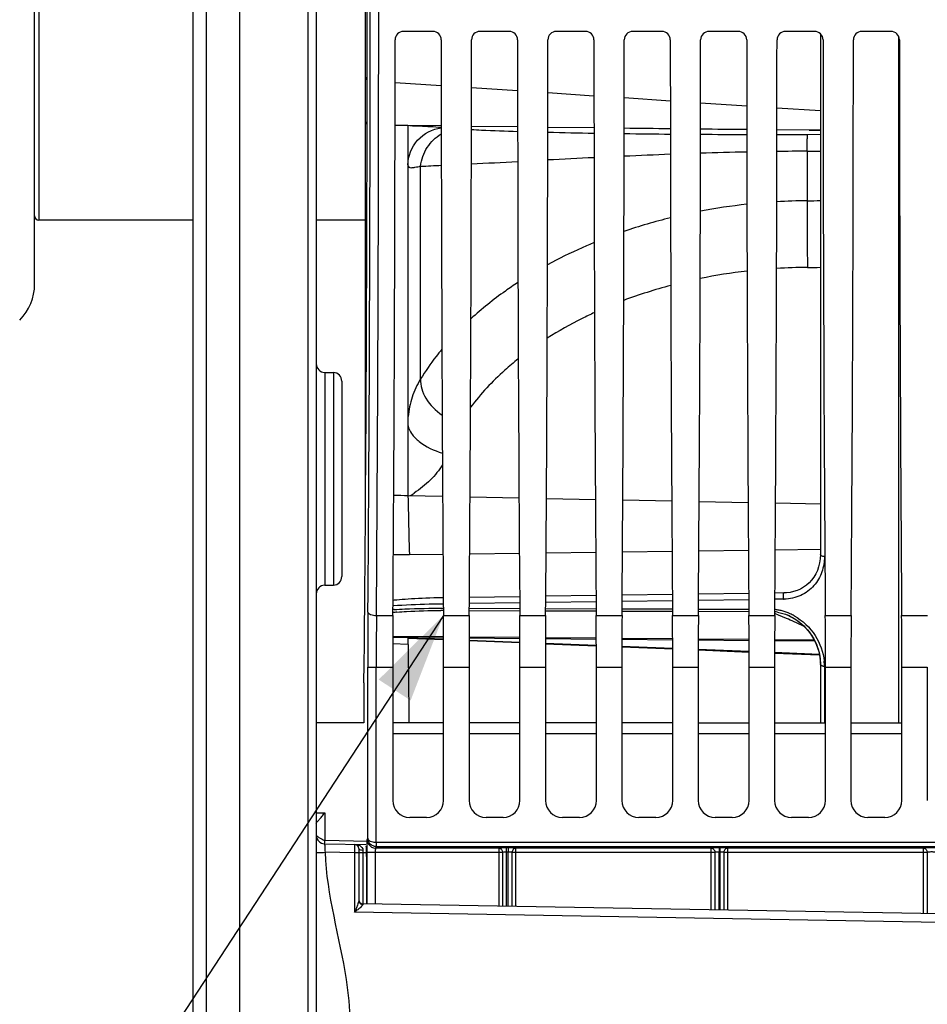
# Model space of a CAD drawing. Units: millimetres. Extents: x 0 to 594, y 0 to 420.
# Drawn here: x 118 to 154, y 241 to 280 of the extents above; entities that cross this region are included whole.
import ezdxf

# ---------------------------------------------------------------- set-up
doc = ezdxf.new("R2010")
doc.units = ezdxf.units.MM
doc.header["$LTSCALE"] = 32.67
doc.layers.get('0').update_dxf_attribs({"linetype": 'CONTINUOUS'})
doc.layers.add('7_ALL_FEATURES', color=7, linetype='CONTINUOUS')
doc.styles.get("Standard").update_dxf_attribs({"font": 'txt', "width": 0.85})
doc.dimstyles.new('DIMSTYLE_3', dxfattribs={"dimtxt": 3.5, "dimasz": 3.5, "dimexe": 1.5, "dimexo": 1, "dimgap": 0.875, "dimtad": 1, "dimdec": 4, "dimlfac": 3, "dimtxsty": 'STANDARD', "dimblk": '_FILLED', "dimblk1": '_FILLED', "dimblk2": '_FILLED', "dimcen": 0.09, "dimclrt": 5, "dimadec": 0, "dimazin": 0, "dimtp": 0.0001, "dimtm": 0.0001, "dimtfac": 1, "dimtdec": 4, "dimtofl": 0, "dimtmove": 0, "dimatfit": 3, "dimldrblk": '_FILLED', "dimfxl": 1, "dimtolj": 1, "dimarcsym": 0})
doc.dimstyles.get("Standard").update_dxf_attribs({"dimtxt": 3.5, "dimasz": 3.5, "dimexe": 1.5, "dimexo": 1, "dimtad": 1, "dimdec": 4, "dimtxsty": 'STANDARD', "dimblk": '_FILLED', "dimblk1": '_FILLED', "dimblk2": '_FILLED', "dimcen": 0.09, "dimclrt": 5, "dimadec": 0, "dimazin": 0, "dimtol": 1, "dimtp": 0.0001, "dimtm": 0.0001, "dimtfac": 1, "dimtdec": 4, "dimtofl": 0, "dimtmove": 0, "dimatfit": 3, "dimldrblk": '_FILLED', "dimfxl": 1, "dimtolj": 1, "dimarcsym": 0})

# ---------------------------------------------------------------- blocks, each defined once
blk = doc.blocks.new('_FILLED')
at = {"color": 0, "linetype": 'BYBLOCK'}
blk.add_solid([(0, 0), (-1, 0.214), (-1, -0.214)], dxfattribs=at)
blk = doc.blocks.new('*D14')
at = {"color": 2, "linetype": 'CONTINUOUS'}
for p, q in [((126.733, 204.602), (126.733, 397.821)), ((262.4, 288.744), (262.4, 397.821)), ((126.733, 396.321), (194.567, 396.321)), ((262.4, 396.321), (194.567, 396.321))]:
    blk.add_line(p, q, dxfattribs=at)
at = {"color": 2, "linetype": 'CONTINUOUS', "xscale": 3.5, "yscale": 3.5, "zscale": 3.5, "rotation": 180}
blk.add_blockref('_FILLED', (126.733, 396.321), dxfattribs=at)
at = {"color": 2, "linetype": 'CONTINUOUS', "xscale": 3.5, "yscale": 3.5, "zscale": 3.5}
blk.add_blockref('_FILLED', (262.4, 396.321), dxfattribs=at)
at = {"color": 5, "linetype": 'CONTINUOUS', "insert": (194.567, 400.696), "char_height": 3.5, "width": 8.925, "attachment_point": 2, "line_spacing_factor": 0.9}
blk.add_mtext('407', dxfattribs=at)

msp = doc.modelspace()

# ---------------------------------------------------------------- linework, layer by layer
at = {"color": 7, "linetype": 'CONTINUOUS'}
for p, q in [((126.733374, 203.602311), (126.733374, 356.63562)), ((129.733374, 356.260612), (129.733374, 203.982242)), ((125.40004, 348.442867), (125.40004, 212.058843)), ((124.90004, 212.348185), (124.90004, 348.153027)), ((131.666707, 261.087089), (131.666707, 297.135044)), ((134.304619, 279.404676), (133.162128, 279.404676)), ((137.304619, 279.404676), (136.162128, 279.404676)), ((140.304619, 279.404676), (139.162128, 279.404676)), ((143.304619, 279.404676), (142.162128, 279.404676)), ((146.304619, 279.404676), (145.162128, 279.404676)), ((149.304619, 279.404676), (148.162128, 279.404676)), ((149.533671, 279.31263), (149.533671, 258.856874)), ((152.304619, 279.404676), (151.162128, 279.404676)), ((133.333373, 275.707724), (132.826159, 275.714574)), ((134.640601, 275.690588), (133.333374, 275.708159)), ((133.333374, 275.706413), (133.333374, 261.165258)), ((137.640656, 275.651115), (135.826124, 275.674831)), ((140.640708, 275.613263), (138.82607, 275.635932)), ((149.095558, 275.524241), (147.82593, 275.534825)), ((149.533671, 275.520858), (149.095558, 275.524241)), ((130.06089, 266.011441), (130.405858, 266.005419)), ((130.733374, 265.672057), (130.733374, 257.994015)), ((134.6937, 261.135356), (133.333374, 261.16286)), ((137.69406, 261.074818), (135.772919, 261.113563)), ((140.694418, 261.014392), (138.77256, 261.053088)), ((143.694785, 260.954009), (141.772201, 260.9927)), ((146.695163, 260.893644), (144.771826, 260.932336)), ((149.53367, 260.836578), (147.771448, 260.872)), ((130.06089, 257.654631), (130.405858, 257.660653)), ((137.720236, 257.205335), (135.746301, 257.177634)), ((140.719917, 257.247404), (138.74662, 257.219733)), ((143.719597, 257.28944), (141.74694, 257.261799)), ((146.719278, 257.331443), (144.747259, 257.303832)), ((148.093903, 257.350681), (147.747578, 257.345834)), ((148.255557, 256.475307), (148.255792, 256.475207)), ((132.73584, 255.6133), (134.730987, 255.595682)), ((133.333374, 255.608024), (133.333374, 255.329893)), ((134.731274, 255.521397), (133.333374, 255.576233)), ((135.735721, 255.58681), (137.731092, 255.569189)), ((133.333374, 255.329808), (132.734853, 255.350709)), ((134.731311, 255.510226), (133.333374, 255.567609)), ((137.731768, 255.387107), (135.735285, 255.469023)), ((137.731716, 255.403582), (135.735338, 255.481988)), ((140.732143, 255.264065), (138.73484, 255.345964)), ((140.732091, 255.285645), (138.734904, 255.364161)), ((138.735622, 255.560319), (140.73119, 255.542697)), ((143.732495, 255.14111), (141.734486, 255.222978)), ((143.732426, 255.167623), (141.734561, 255.246219)), ((141.735524, 255.533828), (143.731289, 255.516204)), ((144.735426, 255.507337), (146.731387, 255.489712)), ((147.735328, 255.480846), (149.310889, 255.466933)), ((146.732754, 255.018248), (144.734159, 255.100082)), ((146.732692, 255.049556), (144.734221, 255.128204)), ((149.500989, 254.904963), (147.733909, 254.97727)), ((149.493058, 254.94092), (147.733975, 255.010149)), ((132.733374, 254.435375), (132.733374, 249.204031)), ((134.733374, 249.204031), (134.733374, 254.435375)), ((135.733374, 254.435375), (135.733374, 249.204031)), ((137.733374, 249.204031), (137.733374, 254.435375)), ((138.733374, 254.435375), (138.733374, 249.204031)), ((140.733374, 249.204031), (140.733374, 254.435375)), ((141.733374, 254.435375), (141.733374, 249.204031)), ((143.733374, 249.204031), (143.733374, 254.435375)), ((144.733374, 254.435375), (144.733374, 249.204031)), ((146.733374, 249.204031), (146.733374, 254.435375)), ((147.733374, 254.435375), (147.733374, 249.204031)), ((149.533671, 254.555803), (149.533671, 252.242615)), ((149.733374, 249.204031), (149.733374, 254.435375)), ((150.733374, 254.435375), (150.733374, 249.204031)), ((152.733374, 249.204031), (152.733374, 254.435375)), ((153.733374, 254.435375), (153.733374, 249.204031)), ((131.602652, 252.250332), (129.733374, 252.251179)), ((134.733374, 252.248928), (132.733374, 252.24982)), ((137.733374, 252.247605), (135.733374, 252.248483)), ((140.733374, 252.246304), (138.733374, 252.247167)), ((143.733374, 252.245025), (141.733374, 252.245874)), ((146.733374, 252.243768), (144.733374, 252.244602)), ((149.733374, 252.242533), (147.733374, 252.243352)), ((152.733374, 252.241319), (150.733374, 252.242125)), ((134.066809, 248.537466), (133.399939, 248.537466)), ((137.066809, 248.537466), (136.399939, 248.537466)), ((140.066809, 248.537466), (139.399939, 248.537466)), ((143.066809, 248.537466), (142.399939, 248.537466)), ((146.066809, 248.537466), (145.399939, 248.537466)), ((149.066809, 248.537466), (148.399939, 248.537466)), ((152.066809, 248.537466), (151.399939, 248.537466)), ((130.06089, 247.500127), (131.677429, 247.47191)), ((132.087122, 247.560606), (159.046292, 247.561554)), ((131.40004, 247.312969), (131.40004, 245.270712)), ((131.676559, 247.42205), (131.704586, 247.337898)), ((132.089879, 247.391677), (159.043579, 247.391546)), ((131.7101, 247.005022), (131.7101, 245.138006)), ((154.236282, 244.74481), (131.563798, 245.14056))]:
    msp.add_line(p, q, dxfattribs=at)
at = {"color": 9, "linetype": 'CONTINUOUS'}
for p, q in [((129.405858, 356.575494), (129.405858, 203.64896)), ((152.613753, 252.241367), (152.613753, 279.194262)), ((132.828072, 277.393045), (134.638771, 277.273987)), ((135.827913, 277.195798), (137.638945, 277.076718)), ((138.827716, 276.998553), (140.639162, 276.879446)), ((141.8275, 276.80131), (143.639378, 276.682175)), ((144.827284, 276.604067), (146.639594, 276.484903)), ((147.827068, 276.406824), (149.533671, 276.294611)), ((149.029755, 275.360572), (149.533672, 275.362446)), ((149.095558, 275.524241), (149.533671, 275.521869)), ((149.012438, 274.698302), (149.533673, 274.700793)), ((149.012438, 274.698302), (149.012438, 272.752356)), ((133.82783, 265.754402), (133.827852, 274.108737)), ((130.06089, 266.011441), (130.06089, 257.654631)), ((130.405858, 266.005419), (130.405858, 257.660653)), ((133.333374, 261.165258), (133.334241, 261.122597)), ((149.530955, 259.053494), (147.75954, 259.02899)), ((134.708326, 258.86828), (133.38933, 258.853389)), ((137.708086, 258.902728), (135.758495, 258.880233)), ((140.707843, 258.938379), (138.758743, 258.915053)), ((143.707591, 258.975659), (141.759004, 258.951243)), ((146.70732, 259.014791), (144.759263, 258.989158)), ((135.743046, 256.749151), (137.723752, 256.742441)), ((137.722099, 256.960009), (135.744434, 256.931995)), ((138.742969, 256.738986), (140.723829, 256.732267)), ((140.721777, 257.00247), (138.744757, 256.974489)), ((143.721455, 257.044896), (141.74508, 257.016947)), ((146.721132, 257.087287), (144.745402, 257.05937)), ((148.087513, 257.106585), (147.745724, 257.101759)), ((132.095165, 256.468443), (132.740913, 256.468305)), ((134.725834, 256.468305), (135.740913, 256.468305)), ((135.742391, 256.662886), (137.724408, 256.656027)), ((137.725834, 256.468305), (138.740913, 256.468305)), ((138.742312, 256.652502), (140.724487, 256.645635)), ((140.725834, 256.468305), (141.740913, 256.468305)), ((141.742233, 256.642107), (143.724566, 256.635231)), ((141.742892, 256.728809), (143.723906, 256.72208)), ((143.725834, 256.468305), (144.740913, 256.468305)), ((144.742154, 256.631699), (146.724645, 256.624815)), ((144.742814, 256.718617), (146.723984, 256.71188)), ((146.725834, 256.468305), (147.740913, 256.468305)), ((147.770483, 256.535863), (147.742083, 256.54807)), ((147.890987, 256.483914), (147.770483, 256.535863)), ((148.200015, 256.349509), (147.890987, 256.483914)), ((149.725834, 256.468305), (150.740913, 256.468305)), ((152.725834, 256.468305), (153.740913, 256.468305)), ((132.736031, 255.65515), (134.730796, 255.637535)), ((135.73591, 255.62866), (137.730917, 255.611043)), ((138.73579, 255.602169), (140.731035, 255.58455)), ((141.735679, 255.575678), (143.731133, 255.558057)), ((144.735581, 255.549187), (146.731232, 255.531564)), ((147.735483, 255.522696), (149.289081, 255.508977)), ((131.753839, 247.716276), (131.753839, 254.435375)), ((131.753839, 254.435375), (132.733374, 254.435375)), ((132.087122, 247.560606), (132.087122, 254.435187)), ((134.733374, 254.435375), (135.733374, 254.435375)), ((137.733374, 254.435375), (138.733374, 254.435375)), ((140.733374, 254.435375), (141.733374, 254.435375)), ((143.733374, 254.435375), (144.733374, 254.435375)), ((146.733374, 254.435375), (147.733374, 254.435375)), ((149.691618, 254.469706), (149.691615, 252.24255)), ((149.733374, 254.435375), (150.733374, 254.435375)), ((152.733374, 254.435375), (153.733374, 254.435375)), ((132.733374, 251.837527), (134.733374, 251.836632)), ((135.733374, 251.836186), (137.733374, 251.835299)), ((138.733374, 251.834859), (140.733374, 251.833988)), ((141.733374, 251.833559), (143.733374, 251.832716)), ((144.733374, 251.832304), (146.733374, 251.831499)), ((147.733373, 251.831104), (149.733373, 251.830322)), ((150.733373, 251.829933), (152.733373, 251.829148)), ((129.733374, 248.721373), (130.06089, 248.711286)), ((130.06089, 248.711286), (130.06089, 247.637511)), ((130.06089, 247.637511), (131.751948, 247.607995)), ((131.735928, 247.662497), (131.753839, 247.716276)), ((131.236282, 247.146327), (130.076158, 247.166577)), ((131.23657, 247.181143), (131.236282, 247.146327)), ((131.236282, 247.146327), (131.236282, 244.812994)), ((131.40004, 247.146327), (131.236282, 247.146327)), ((131.56448, 247.255504), (131.565253, 247.157939)), ((131.565253, 247.157939), (131.565253, 245.14056)), ((131.565253, 247.157939), (131.701404, 247.155563)), ((131.727657, 245.1377), (131.727657, 247.163182)), ((137.045153, 247.163182), (131.727657, 247.163182)), ((132.060939, 245.131882), (132.060939, 247.163146)), ((132.06921, 247.32962), (132.089879, 247.391677)), ((136.90004, 247.329621), (132.06921, 247.32962)), ((136.90004, 247.329621), (136.900049, 245.047415)), ((137.045153, 247.163182), (137.045153, 245.044882)), ((137.273151, 247.338536), (137.187357, 247.338497)), ((137.274605, 247.172098), (137.188812, 247.172059)), ((137.188812, 247.172059), (137.188812, 245.042375)), ((137.274605, 245.040877), (137.274605, 247.172098)), ((137.421383, 245.038315), (137.421383, 247.163182)), ((145.393715, 247.163182), (137.421383, 247.163182)), ((137.566698, 245.035779), (137.566707, 247.329621)), ((145.233374, 247.329621), (137.566707, 247.329621)), ((145.233374, 247.329621), (145.233374, 244.901957)), ((145.393715, 244.899158), (145.393715, 247.163182)), ((145.576387, 247.342334), (145.551147, 247.342322)), ((145.552624, 244.896384), (145.552652, 247.175884)), ((145.57779, 247.175895), (145.552652, 247.175884)), ((145.57779, 247.175895), (145.577818, 244.895944)), ((145.739668, 247.163182), (145.739668, 244.893119)), ((153.733165, 247.163182), (145.739668, 247.163182)), ((145.90004, 244.89032), (145.90004, 247.329621)), ((153.566707, 247.329621), (145.90004, 247.329621)), ((153.566707, 247.329621), (153.566707, 244.756498)), ((153.733165, 247.163182), (153.733165, 244.753592)), ((154.236282, 244.411528), (131.236282, 244.812994))]:
    msp.add_line(p, q, dxfattribs=at)
at = {"color": 7, "linetype": 'CONTINUOUS'}
for points in [[(149.533671, 258.85688), (149.525901, 258.692251), (149.502779, 258.531956), (149.465332, 258.379502), (149.414508, 258.235543), (149.350872, 258.100084), (149.275263, 257.974014), (149.18859, 257.858196), (149.09127, 257.752764), (148.984379, 257.658571), (148.868985, 257.576382), (148.745726, 257.506364), (148.61604, 257.449064), (148.481369, 257.404936), (148.342594, 257.373833), (148.201048, 257.355763), (148.093899, 257.350724)], [(134.720558, 257.162972), (134.676521, 257.162252), (134.509126, 257.158712), (134.345806, 257.154436), (134.187083, 257.149475), (134.033179, 257.143879), (133.8844, 257.137705), (133.741025, 257.131004), (133.603164, 257.12382), (133.470944, 257.116203), (133.344437, 257.108199), (133.223585, 257.099846), (133.10844, 257.091186), (132.999032, 257.082257), (132.895204, 257.073087), (132.796873, 257.063707), (132.745395, 257.05841)], [(148.255548, 256.475305), (148.373402, 256.420193), (148.498852, 256.350615), (148.620302, 256.271529), (148.736925, 256.183382), (148.848228, 256.08644), (148.953531, 255.981158), (149.052128, 255.868083), (149.143476, 255.747568)], [(149.143476, 255.747568), (149.226942, 255.620064), (149.301878, 255.486099), (149.367693, 255.346118), (149.423648, 255.200728), (149.469006, 255.050449), (149.503042, 254.895636), (149.524897, 254.736915)], [(149.524897, 254.736915), (149.53356, 254.575302), (149.533663, 254.555859)]]:
    msp.add_lwpolyline(points, dxfattribs=at)
at = {"color": 9, "linetype": 'CONTINUOUS'}
for centre, radius, start, end in [((-3065.767054, 280.321343), 3197.616896, 359.575019235, 0.424980765), ((-3102.079526, 280.321343), 3234.262651, 359.577436016, 0.422564016), ((144.699653, 521.767362), 246.391597, 268.63392428, 269.05611158), ((146.771606, 651.93652), 376.577498, 269.24743215, 269.52365808), ((147.240446, 710.492213), 435.135129, 269.68202573, 269.92106491), ((147.257924, 722.822446), 447.465381, 270.07269614, 270.22687495), ((153.815851, 10.297761), 264.474232, 92.2045591, 92.59877663), ((150.27382, 105.67904), 169.026744, 91.23115749, 91.84753056), ((149.751991, 130.788541), 143.911661, 90.29444083, 90.76738742), ((122.608403, 533.763174), 259.896715, 272.47416328, 272.65402779), ((95.919018, 1084.626076), 811.406248, 272.818918499, 272.947538411), ((179.420153, -520.401639), 795.791496, 92.793038748, 92.924145074), ((149.165711, 249.502611), 23.248307, 96.2215451, 100.7741546), ((149.21024, 249.040673), 23.712507, 90.4779489, 93.3595448), ((148.635183, 321.439779), 48.688885, 270.4439472, 271.0573775), ((148.8471, 250.950897), 21.764725, 103.8219144, 108.8424855), ((149.112512, 248.526088), 21.604132, 96.536081, 101.4812255), ((149.191173, 247.746342), 22.38807, 90.4131069, 93.5276679), ((148.651346, 322.450825), 52.318364, 270.4144133, 270.9663142), ((148.606294, 250.686313), 19.384182, 104.7988541, 110.5268179), ((130.705797, 265.612438), 5.201211, 301.4101424, 303.4822377), ((148.06336, 258.851935), 1.745516, 270.792809, 271.4409541), ((420.165097, 254.449993), 288.411258, 179.57211415, 180.002904), ((385.558887, 254.449125), 253.471765, 179.54354049, 180.00315055), ((133.858221, 240.047962), 16.687734, 93.6606437, 93.8380575), ((133.86619, 245.696523), 10.942742, 95.0551812, 95.8980426), ((134.735229, 228.223265), 28.442933, 90.022274, 90.2141721), ((147.546796, 254.827324), 1.882144, 80.0833851, 84.0267348), ((147.538009, 254.776744), 1.933482, 75.3409867, 80.0849991), ((147.510821, 254.681887), 2.032132, 65.7603044, 75.2762095), ((122.152139, 196.848159), 64.953079, 66.07148311, 66.35766364), ((147.468346, 254.583648), 2.139149, 61.0800623, 65.8032174), ((125.275353, 203.876523), 57.262023, 65.6392206, 66.0755859), ((129.241156, 260.071561), 6.078999, 312.3124352, 312.7488434), ((149.697106, 254.758607), 0.288797, 256.1967209, 262.4388429), ((149.7, 254.777376), 0.307784, 262.3644837, 268.4394571), ((147.617213, 254.468833), 2.074405, 0.0241078, 5.7046742), ((131.295495, 245.276682), 0.104546, 356.8451186, 359.9310989), ((107.982821, 254.452201), 25.172163, 337.4846326, 337.7318144)]:
    msp.add_arc(centre, radius, start, end, dxfattribs=at)
at = {"color": 7, "linetype": 'CONTINUOUS'}
for centre, radius, start, end in [((133.162422, 279.071398), 0.333279, 90.0505206, 180.0481724), ((134.304325, 279.071398), 0.333279, 359.9518276, 89.9494794), ((136.162422, 279.071398), 0.333279, 90.0505206, 180.0481724), ((137.304325, 279.071398), 0.333279, 359.9518276, 89.9494794), ((139.162422, 279.071398), 0.333279, 90.0505206, 180.0481724), ((140.304325, 279.071398), 0.333279, 359.9518276, 89.9494794), ((142.162422, 279.071398), 0.333279, 90.0505206, 180.0481724), ((143.304325, 279.071398), 0.333279, 359.9518276, 89.9494794), ((145.162422, 279.071398), 0.333279, 90.0505206, 180.0481724), ((146.304325, 279.071398), 0.333279, 359.9518276, 89.9494794), ((148.162422, 279.071398), 0.333279, 90.0505206, 180.0481724), ((149.304325, 279.071398), 0.333279, 359.9518276, 89.9494794), ((151.162422, 279.071398), 0.333279, 90.0505206, 180.0481724), ((152.304325, 279.071398), 0.333279, 359.9518276, 89.9494794), ((130.066707, 266.344723), 0.333333, 180.0019899, 269.0000347), ((130.40004, 265.672137), 0.333333, 359.9980936, 88.9999609), ((130.40004, 257.993935), 0.333333, 271.0000391, 0.0019064), ((130.066707, 257.321349), 0.333333, 90.9999653, 179.9980101), ((147.551713, 254.890025), 1.732328, 80.0965405, 83.6897709), ((147.488081, 254.67999), 1.952489, 64.9246902, 66.8462483), ((147.644055, 254.550442), 1.895503, 0.8357291, 6.4519521), ((130.066707, 247.833409), 0.333333, 180.0001304, 268.9998696), ((131.233374, 247.312969), 0.166667, 359.9998971, 88.9999982), ((131.566707, 245.307191), 0.166663, 179.9966853, 268.9999421)]:
    msp.add_arc(centre, radius, start, end, dxfattribs=at)
for centre, major_axis, ratio, start_param, end_param in [((130.831529, 280.321343), (0, 51.583333), 0.017455065, 4.172778298, 5.231855702), ((131.805346, 280.321343), (0, 58.666667), 0.017455065, -1.989510326, -1.592108598), ((135.661401, 280.321343), (0, 58.666667), 0.017455065, -4.691076709, -4.293674981), ((134.805346, 280.321343), (0, 58.666667), 0.017455065, -1.989510326, -1.592108598), ((138.661401, 280.321343), (0, 58.666667), 0.017455065, -4.691076709, -4.293674981), ((137.805346, 280.321343), (0, 58.666667), 0.017455065, -1.989510326, -1.592108598), ((141.661401, 280.321343), (0, 58.666667), 0.017455065, -4.691076709, -4.293674981), ((140.805346, 280.321343), (0, 58.666667), 0.017455065, -1.989510326, -1.592108598), ((144.661401, 280.321343), (0, 58.666667), 0.017455065, -4.691076709, -4.293674981), ((143.805346, 280.321343), (0, 58.666667), 0.017455065, -1.989510326, -1.592108598), ((147.661401, 280.321343), (0, 58.666667), 0.017455065, -4.691076709, -4.293674981), ((146.805346, 280.321343), (0, 58.666667), 0.017455065, -1.989510326, -1.592108598), ((150.661401, 280.321343), (0, 58.666667), 0.017455065, -4.691076709, -4.293674981), ((149.805346, 280.321343), (0, 58.666667), 0.017455065, -1.989510326, -1.592108598), ((153.661401, 280.321343), (0, 58.666667), 0.017455065, -4.691076709, -4.293674981), ((132.820649, 254.435375), (0, 5), 0.017455065, 1.152082328, 1.570796327), ((134.646098, 254.435375), (0, 5), 0.017455065, -1.570796327, -1.152082328), ((135.820649, 254.435375), (0, 5), 0.017455065, 1.152082328, 1.570796327), ((137.646098, 254.435375), (0, 5), 0.017455065, -1.570796327, -1.152082328), ((138.820649, 254.435375), (0, 5), 0.017455065, 1.152082328, 1.570796327), ((140.646098, 254.435375), (0, 5), 0.017455065, -1.570796327, -1.152082328), ((141.820649, 254.435375), (0, 5), 0.017455065, 1.152082328, 1.570796327), ((143.646098, 254.435375), (0, 5), 0.017455065, -1.570796327, -1.152082328), ((144.820649, 254.435375), (0, 5), 0.017455065, 1.152082328, 1.570796327), ((146.646098, 254.435375), (0, 5), 0.017455065, -1.570796327, -1.152082328), ((147.820649, 254.435375), (0, 5), 0.017455065, 1.152082328, 1.570796327), ((149.646098, 254.435375), (0, 5), 0.017455065, -1.570796327, -1.152082328), ((150.820649, 254.435375), (0, 5), 0.017455065, 1.152082328, 1.570796327), ((152.646098, 254.435375), (0, 5), 0.017455065, -1.570796327, -1.152082328), ((131.62894, 252.961385), (0, 1.666667), 0.017455065, 1.031185645, 2.011910158), ((133.400142, 249.204234), (0.471548, 0.471548), 0.99969546, 2.356346783, 3.926838524), ((134.066605, 249.204234), (0.471548, -0.471548), 0.99969546, -0.78524587, 0.78524587), ((136.400142, 249.204234), (0.471548, 0.471548), 0.99969546, 2.356346783, 3.926838524), ((137.066605, 249.204234), (0.471548, -0.471548), 0.99969546, -0.78524587, 0.78524587), ((139.400142, 249.204234), (0.471548, 0.471548), 0.99969546, -3.926838524, -2.356346783), ((140.066605, 249.204234), (0.471548, -0.471548), 0.99969546, -0.78524587, 0.78524587), ((142.400142, 249.204234), (0.471548, 0.471548), 0.99969546, 2.356346783, 3.926838524), ((143.066605, 249.204234), (0.471548, -0.471548), 0.99969546, -0.78524587, 0.78524587), ((145.400142, 249.204234), (0.471548, 0.471548), 0.99969546, 2.356346783, 3.926838524), ((146.066605, 249.204234), (0.471548, -0.471548), 0.99969546, -0.78524587, 0.78524587), ((148.400142, 249.204234), (0.471548, 0.471548), 0.99969546, -3.926838524, -2.356346783), ((149.066605, 249.204234), (0.471548, -0.471548), 0.99969546, -0.78524587, 0.78524587), ((151.400142, 249.204234), (0.471548, 0.471548), 0.99969546, 2.356346783, 3.926838524), ((152.066605, 249.204234), (0.471548, -0.471548), 0.99969546, -0.78524587, 0.78524587), ((131.704282, 247.005022), (0, 0.333333), 0.017455065, -1.570796327, -0.052359878)]:
    msp.add_ellipse(centre, major_axis=major_axis, ratio=ratio, start_param=start_param, end_param=end_param, dxfattribs=at)
at = {"color": 9, "linetype": 'CONTINUOUS'}
for points in [[(131.666707, 277.606404), (131.666707, 277.562231), (131.693999, 277.515413), (131.730183, 277.490075)], [(133.38933, 258.853389), (133.178978, 258.850891), (132.968624, 258.848612), (132.75827, 258.846403)], [(131.735928, 247.662497), (131.735967, 247.619218), (131.744805, 247.575158), (131.761385, 247.535181)], [(131.761385, 247.535181), (131.788723, 247.469262), (131.840864, 247.410016), (131.902659, 247.374322)], [(131.464222, 247.26765), (131.496732, 247.258911), (131.530817, 247.255658), (131.56448, 247.255503)], [(131.902659, 247.374322), (131.952434, 247.345572), (132.011728, 247.329673), (132.06921, 247.329621)], [(131.361004, 244.914307), (131.319705, 244.880201), (131.278008, 244.846577), (131.236282, 244.812994)], [(131.334488, 245.055868), (131.316132, 245.008148), (131.296996, 244.960729), (131.277651, 244.913402)], [(131.513689, 245.049158), (131.465987, 245.000832), (131.413362, 244.957545), (131.361004, 244.914307)]]:
    msp.add_open_spline(points, degree=3, dxfattribs=at)
at = {"color": 7, "linetype": 'CONTINUOUS'}
for points in [[(131.728118, 275.766663), (131.690657, 275.797896), (131.666707, 275.850698), (131.666707, 275.899472)], [(143.640757, 275.577769), (143.035842, 275.584616), (142.43093, 275.591675), (141.826019, 275.598901)], [(146.640801, 275.545927), (146.035855, 275.551849), (145.430912, 275.558118), (144.825971, 275.564651)], [(133.333374, 261.167656), (133.146685, 261.171104), (132.95999, 261.174161), (132.773297, 261.177357)], [(147.849654, 256.59654), (147.988762, 256.572276), (148.12572, 256.530813), (148.255565, 256.475312)]]:
    msp.add_open_spline(points, degree=3, dxfattribs=at)
at = {"color": 9, "linetype": 'CONTINUOUS'}
for points, knots in [([(133.412515, 275.70375), (133.539429, 275.699378), (133.949222, 275.683887), (134.358898, 275.662692), (134.641141, 275.640541)], [0, 0, 0, 0, 0.309654304, 1, 1, 1, 1]), ([(133.333374, 274.160414), (133.333374, 274.506427), (133.617432, 275.218831), (134.293436, 275.574302), (134.64066, 275.617215)], [0, 0, 0, 0, 0.497231599, 1, 1, 1, 1]), ([(133.827849, 274.108737), (133.859036, 274.367946), (134.035449, 274.872842), (134.420962, 275.247406), (134.64089, 275.374605)], [0, 0, 0, 0, 0.506808126, 1, 1, 1, 1]), ([(135.825502, 275.549702), (135.957135, 275.542876), (136.562022, 275.513928), (137.167251, 275.492589), (137.640791, 275.477996)], [0, 0, 0, 0, 0.217661006, 1, 1, 1, 1]), ([(149.012438, 274.698302), (149.013136, 274.788653), (149.014878, 274.947958), (149.017744, 275.132878), (149.02157, 275.245836), (149.023078, 275.302576), (149.027093, 275.337785), (149.027115, 275.356071), (149.029755, 275.360572)], [0, 0, 0, 0, 0.408975435, 0.721407198, 0.836289958, 0.921658846, 0.97638248, 1, 1, 1, 1]), ([(133.333374, 274.160394), (133.333372, 274.129652), (133.348788, 274.055065), (133.480015, 274.046712), (133.628103, 274.073814), (133.754692, 274.096718), (133.827852, 274.108738)], [0, 0, 0, 0, 0.163304377, 0.328982731, 0.606152737, 1, 1, 1, 1]), ([(149.012438, 272.752355), (149.006535, 272.324617), (149.010153, 271.451676), (149.018624, 270.578796), (149.029755, 270.133829)], [0, 0, 0, 0, 0.490075144, 1, 1, 1, 1]), ([(140.650013, 271.109882), (140.490756, 271.044284), (139.867318, 270.777942), (139.257817, 270.478751), (138.813847, 270.236643)], [0, 0, 0, 0, 0.25406338, 1, 1, 1, 1]), ([(137.654487, 269.543586), (137.487255, 269.434102), (136.843709, 268.995336), (136.233521, 268.506948), (135.80653, 268.115918)], [0, 0, 0, 0, 0.25663185, 1, 1, 1, 1]), ([(140.65864, 268.360661), (140.495197, 268.2856), (139.86057, 267.981751), (139.245559, 267.636437), (138.803743, 267.355178)], [0, 0, 0, 0, 0.255621152, 1, 1, 1, 1]), ([(134.664046, 266.918968), (134.586444, 266.825152), (134.287828, 266.451738), (134.014391, 266.058028), (133.82783, 265.754402)], [0, 0, 0, 0, 0.254650125, 1, 1, 1, 1]), ([(137.665791, 266.545339), (137.484653, 266.401071), (136.803394, 265.826494), (136.18841, 265.170888), (135.791718, 264.643821)], [0, 0, 0, 0, 0.25982831, 1, 1, 1, 1]), ([(133.82783, 265.754401), (133.691855, 265.528947), (133.466186, 265.052269), (133.361636, 264.533832), (133.343013, 264.275234)], [0, 0, 0, 0, 0.503843577, 1, 1, 1, 1]), ([(133.827849, 265.754432), (133.812388, 265.493745), (134.004112, 264.917525), (134.421735, 264.509388), (134.675781, 264.337569)], [0, 0, 0, 0, 0.459893322, 1, 1, 1, 1]), ([(133.339528, 263.917691), (133.35702, 263.806394), (133.474631, 263.569015), (133.903982, 263.151492), (134.356322, 262.939865), (134.683754, 262.846836)], [0, 0, 0, 0, 0.189419906, 0.427699975, 1, 1, 1, 1]), ([(134.68648, 262.384332), (134.553095, 262.170734), (134.221117, 261.75496), (133.804396, 261.426069), (133.575193, 261.274332)], [0, 0, 0, 0, 0.478116293, 1, 1, 1, 1]), ([(133.334241, 261.122597), (133.339127, 260.88286), (133.355266, 260.126409), (133.372645, 259.369961), (133.38933, 258.85339)], [0, 0, 0, 0, 0.316915817, 1, 1, 1, 1]), ([(149.691616, 258.78515), (149.69162, 258.580215), (149.625801, 258.164496), (149.307005, 257.607375), (148.774296, 257.209638), (148.331365, 257.112608), (148.107255, 257.10697)], [0, 0, 0, 0, 0.240930776, 0.48415932, 0.736442758, 1, 1, 1, 1]), ([(149.691616, 258.78515), (149.653521, 258.78601), (149.596376, 258.790754), (149.533889, 258.834425), (149.533797, 258.856874)], [0, 0, 0, 0, 0.629268876, 1, 1, 1, 1]), ([(148.087513, 257.106585), (148.086174, 257.134027), (148.084735, 257.188407), (148.084797, 257.254536), (148.08666, 257.300468), (148.088021, 257.326983), (148.09063, 257.340092), (148.091838, 257.350549), (148.093899, 257.350663)], [0, 0, 0, 0, 0.336385375, 0.6675202, 0.803722227, 0.908505742, 0.974720644, 1, 1, 1, 1]), ([(134.722225, 256.917594), (134.535956, 256.914917), (133.875649, 256.901588), (133.215405, 256.875479), (132.742388, 256.842364)], [0, 0, 0, 0, 0.282057301, 1, 1, 1, 1]), ([(132.792762, 256.701648), (132.929651, 256.710407), (133.572686, 256.743833), (134.216799, 256.753508), (134.723494, 256.752573)], [0, 0, 0, 0, 0.213039031, 1, 1, 1, 1]), ([(131.761882, 256.603833), (131.763679, 256.558001), (131.900709, 256.477876), (132.016072, 256.468818), (132.095164, 256.468305)], [0, 0, 0, 0, 0.367054179, 1, 1, 1, 1]), ([(132.901969, 256.596701), (133.024392, 256.60756), (133.599113, 256.649686), (134.175612, 256.664305), (134.628909, 256.666)], [0, 0, 0, 0, 0.213299188, 1, 1, 1, 1]), ([(148.502811, 256.456037), (148.833957, 256.273159), (149.389137, 255.744702), (149.646261, 255.027408), (149.681345, 254.675031)], [0, 0, 0, 0, 0.516499814, 1, 1, 1, 1]), ([(133.336219, 255.329559), (133.339282, 255.068527), (133.351203, 254.041579), (133.362576, 253.014626), (133.370671, 252.248701)], [0, 0, 0, 0, 0.25418268, 1, 1, 1, 1]), ([(149.628202, 254.47815), (149.614893, 254.481438), (149.576277, 254.49316), (149.533893, 254.527487), (149.533797, 254.555803)], [0, 0, 0, 0, 0.326214061, 1, 1, 1, 1]), ([(130.06089, 247.500127), (130.052422, 247.500273), (130.069745, 247.447355), (130.056104, 247.397034), (130.069134, 247.28496), (130.072471, 247.209044), (130.076158, 247.166577)], [0, 0, 0, 0, 0.076055877, 0.29280919, 0.617196925, 1, 1, 1, 1]), ([(130.06089, 247.637511), (130.060679, 247.618337), (130.061408, 247.585843), (130.05783, 247.539336), (130.063959, 247.519531), (130.057812, 247.500183), (130.060889, 247.500127)], [0, 0, 0, 0, 0.418651528, 0.73541429, 0.932796837, 1, 1, 1, 1]), ([(131.236282, 247.47961), (131.243669, 247.479487), (131.228127, 247.433764), (131.242906, 247.388783), (131.235137, 247.288589), (131.236874, 247.219985), (131.23657, 247.181143)], [0, 0, 0, 0, 0.074253169, 0.286878562, 0.609591935, 1, 1, 1, 1]), ([(131.236282, 247.47961), (131.305404, 247.478402), (131.44588, 247.454434), (131.563949, 247.327445), (131.56448, 247.255504)], [0, 0, 0, 0, 0.490039273, 1, 1, 1, 1]), ([(131.753838, 247.716309), (131.755585, 247.668651), (131.839383, 247.602424), (131.959562, 247.56773), (132.0429, 247.558505), (132.087122, 247.558138)], [0, 0, 0, 0, 0.367587314, 0.659127941, 1, 1, 1, 1]), ([(132.087101, 247.560606), (132.087742, 247.521835), (132.086046, 247.470313), (132.090525, 247.414576), (132.088369, 247.396566), (132.089878, 247.391677)], [0, 0, 0, 0, 0.688522649, 0.909147554, 1, 1, 1, 1]), ([(129.733374, 247.166577), (129.733374, 247.157835), (129.786808, 247.170223), (129.839238, 247.156823), (129.954013, 247.164737), (130.032296, 247.165105), (130.076158, 247.166577)], [0, 0, 0, 0, 0.076448951, 0.2924158, 0.616251931, 1, 1, 1, 1]), ([(130.076158, 247.166577), (130.132748, 245.480752), (130.817796, 243.300732), (131.043428, 241.055336), (131.043427, 240.492992)], [0, 0, 0, 0, 0.74997157, 1, 1, 1, 1]), ([(131.40004, 247.166701), (131.40004, 247.162375), (131.425375, 247.165041), (131.451289, 247.158436), (131.506328, 247.159007), (131.54414, 247.157989), (131.565253, 247.157979)], [0, 0, 0, 0, 0.078289783, 0.294617763, 0.617978475, 1, 1, 1, 1]), ([(131.400043, 247.312969), (131.400043, 247.30843), (131.411261, 247.281732), (131.442303, 247.273542), (131.464222, 247.26765)], [0, 0, 0, 0, 0.166639278, 1, 1, 1, 1]), ([(132.060939, 247.163146), (132.06094, 247.183751), (132.061676, 247.221736), (132.061863, 247.273255), (132.066888, 247.306094), (132.06557, 247.325996), (132.06921, 247.32962)], [0, 0, 0, 0, 0.370272843, 0.687750032, 0.907700982, 1, 1, 1, 1]), ([(137.187357, 247.338497), (137.158613, 247.338484), (137.062814, 247.337573), (136.966839, 247.335817), (136.90004, 247.329621)], [0, 0, 0, 0, 0.299950889, 1, 1, 1, 1]), ([(136.90004, 247.329621), (136.937716, 247.328633), (137.017067, 247.286427), (137.043567, 247.204552), (137.045153, 247.163182)], [0, 0, 0, 0, 0.476537966, 1, 1, 1, 1]), ([(137.188812, 247.172059), (137.174423, 247.172045), (137.126481, 247.171143), (137.078199, 247.169319), (137.045153, 247.163182)], [0, 0, 0, 0, 0.299772785, 1, 1, 1, 1]), ([(137.187357, 247.338497), (137.190196, 247.321496), (137.186225, 247.265537), (137.188794, 247.210305), (137.188812, 247.172059)], [0, 0, 0, 0, 0.310658818, 1, 1, 1, 1]), ([(137.273151, 247.338536), (137.275989, 247.321535), (137.272018, 247.265576), (137.274588, 247.210345), (137.274605, 247.172098)], [0, 0, 0, 0, 0.310658811, 1, 1, 1, 1]), ([(137.566707, 247.329621), (137.548975, 247.331276), (137.451224, 247.337379), (137.353255, 247.338571), (137.273151, 247.338536)], [0, 0, 0, 0, 0.181887527, 1, 1, 1, 1]), ([(137.421383, 247.163182), (137.412581, 247.164826), (137.363859, 247.170926), (137.3147, 247.172134), (137.274605, 247.172098)], [0, 0, 0, 0, 0.182555482, 1, 1, 1, 1]), ([(137.566707, 247.329621), (137.528986, 247.328638), (137.449548, 247.286493), (137.422967, 247.204561), (137.421383, 247.163182)], [0, 0, 0, 0, 0.476780748, 1, 1, 1, 1]), ([(145.551147, 247.342322), (145.484706, 247.34227), (145.378954, 247.339302), (145.272325, 247.336818), (145.233374, 247.329621)], [0, 0, 0, 0, 0.626498817, 1, 1, 1, 1]), ([(145.233374, 247.329621), (145.274375, 247.329158), (145.35998, 247.291299), (145.392579, 247.205252), (145.393715, 247.163182)], [0, 0, 0, 0, 0.493491814, 1, 1, 1, 1]), ([(145.552652, 247.175885), (145.519372, 247.175852), (145.466677, 247.173048), (145.412426, 247.170112), (145.393715, 247.163182)], [0, 0, 0, 0, 0.625169917, 1, 1, 1, 1]), ([(145.551147, 247.342322), (145.553986, 247.325321), (145.550015, 247.269362), (145.552584, 247.21413), (145.552601, 247.175884)], [0, 0, 0, 0, 0.310659152, 1, 1, 1, 1]), ([(145.576387, 247.342334), (145.579226, 247.325333), (145.575255, 247.269374), (145.577824, 247.214142), (145.577841, 247.175895)], [0, 0, 0, 0, 0.310658811, 1, 1, 1, 1]), ([(145.90004, 247.329621), (145.860341, 247.336974), (145.751726, 247.33936), (145.644024, 247.342342), (145.576387, 247.342334)], [0, 0, 0, 0, 0.373794954, 1, 1, 1, 1]), ([(145.739668, 247.163182), (145.720605, 247.17026), (145.665325, 247.173112), (145.611668, 247.175925), (145.57779, 247.175896)], [0, 0, 0, 0, 0.375096562, 1, 1, 1, 1]), ([(145.90004, 247.329621), (145.859032, 247.32916), (145.773414, 247.29131), (145.740802, 247.205254), (145.739668, 247.163182)], [0, 0, 0, 0, 0.49352572, 1, 1, 1, 1]), ([(154.232955, 247.329621), (154.230626, 247.332064), (154.219249, 247.333239), (154.186179, 247.339245), (154.118178, 247.341814), (154.017802, 247.345714), (153.899733, 247.346496), (153.781665, 247.345679), (153.681181, 247.341935), (153.613195, 247.339051), (153.580088, 247.333415), (153.568944, 247.331961), (153.566707, 247.329621)], [0, 0, 0, 0, 0.015151824, 0.04648711, 0.156171679, 0.314888979, 0.500113465, 0.685363787, 0.844172914, 0.95400231, 0.985469929, 1, 1, 1, 1]), ([(153.566707, 247.329621), (153.60915, 247.329684), (153.69753, 247.293836), (153.732903, 247.20562), (153.733165, 247.163182)], [0, 0, 0, 0, 0.500026722, 1, 1, 1, 1]), ([(154.066084, 247.163179), (154.063763, 247.168056), (154.042339, 247.170443), (154.010485, 247.176502), (153.958366, 247.178832), (153.899688, 247.180287), (153.840997, 247.178836), (153.788848, 247.176511), (153.756951, 247.170447), (153.735497, 247.168066), (153.733165, 247.163182)], [0, 0, 0, 0, 0.048131294, 0.157687077, 0.315565177, 0.499804992, 0.684074081, 0.842052714, 0.95176788, 1, 1, 1, 1]), ([(131.399882, 245.270928), (131.399028, 245.25511), (131.382688, 245.18129), (131.355753, 245.111153), (131.334488, 245.055868)], [0, 0, 0, 0, 0.211002009, 1, 1, 1, 1]), ([(131.40004, 245.276556), (131.40004, 245.236806), (131.437021, 245.152864), (131.521435, 245.121018), (131.562974, 245.120144)], [0, 0, 0, 0, 0.488945382, 1, 1, 1, 1]), ([(131.563798, 245.14056), (131.56208, 245.140582), (131.565241, 245.129498), (131.563051, 245.125238), (131.562974, 245.120144)], [0, 0, 0, 0, 0.25229609, 1, 1, 1, 1]), ([(131.562974, 245.120144), (131.562899, 245.115155), (131.552342, 245.08697), (131.530654, 245.066345), (131.513689, 245.049158)], [0, 0, 0, 0, 0.171233602, 1, 1, 1, 1])]:
    msp.add_open_spline(points, degree=3, knots=knots, dxfattribs=at)
at = {"color": 7, "linetype": 'CONTINUOUS'}
for points, knots in [([(148.315564, 256.44846), (148.401184, 256.408402), (148.720771, 256.230046), (148.99074, 255.966733), (149.147061, 255.745676)], [0, 0, 0, 0, 0.258787113, 1, 1, 1, 1]), ([(149.147061, 255.745676), (149.199694, 255.671247), (149.385901, 255.370849), (149.498199, 255.023827), (149.527553, 254.763439)], [0, 0, 0, 0, 0.258095304, 1, 1, 1, 1]), ([(129.733374, 248.315074), (129.733374, 248.33454), (129.788406, 248.376214), (129.852562, 248.458636), (129.957063, 248.572941), (130.025071, 248.662174), (130.06089, 248.711286)], [0, 0, 0, 0, 0.113514617, 0.34219651, 0.645526885, 1, 1, 1, 1]), ([(129.733374, 247.833409), (129.733374, 247.843756), (129.761339, 247.798557), (129.786534, 247.786509), (129.848584, 247.736515), (129.937937, 247.689177), (130.018828, 247.653561), (130.06089, 247.637511)], [0, 0, 0, 0, 0.080724896, 0.183995999, 0.319458346, 0.648763748, 1, 1, 1, 1]), ([(131.727657, 247.163182), (131.727667, 247.196696), (131.727888, 247.317452), (131.72877, 247.438213), (131.73037, 247.525443)], [0, 0, 0, 0, 0.277525162, 1, 1, 1, 1]), ([(131.73037, 247.525443), (131.730963, 247.557777), (131.734872, 247.602771), (131.731668, 247.649799), (131.735928, 247.662497)], [0, 0, 0, 0, 0.70713264, 1, 1, 1, 1]), ([(132.089879, 247.391676), (132.002355, 247.391756), (131.826415, 247.462071), (131.754603, 247.635539), (131.753839, 247.716344)], [0, 0, 0, 0, 0.51994733, 1, 1, 1, 1])]:
    msp.add_open_spline(points, degree=3, knots=knots, dxfattribs=at)
at = {"layer": '7_ALL_FEATURES', "color": 7, "linetype": 'CONTINUOUS'}
for p, q in [((118.666707, 269.48342), (118.666707, 291.159266)), ((124.90004, 271.98801), (118.833374, 271.98801)), ((131.666707, 271.98801), (129.733374, 271.98801))]:
    msp.add_line(p, q, dxfattribs=at)
at = {"layer": '7_ALL_FEATURES', "color": 9, "linetype": 'CONTINUOUS'}
msp.add_line((118.833374, 288.483164), (118.833374, 271.98801), dxfattribs=at)
at = {"layer": '7_ALL_FEATURES', "color": 7, "linetype": 'CONTINUOUS'}
for centre, radius, start, end in [((118.833374, 272.154676), 0.166667, 180, 270), ((116.666707, 269.483104), 2, 315.0000006, 0.0000006)]:
    msp.add_arc(centre, radius, start, end, dxfattribs=at)

# ---------------------------------------------------------------- dimensions: what is measured, and where the dimension line sits
at = {"color": 2, "linetype": 'CONTINUOUS'}
dim = msp.add_linear_dim(base=(262.40004, 396.320834), p1=(126.733374, 203.602311), p2=(262.40004, 287.744324), dimstyle='DIMSTYLE_3', dxfattribs=at)
dim.commit()
dim.dimension.update_dxf_attribs({"geometry": '*D14', "text_midpoint": (194.566705, 396.320834), "dimtype": 160})

# ---------------------------------------------------------------- leaders
at = {"color": 2, "linetype": 'CONTINUOUS', "annotation_type": 0, "has_hookline": 1, "hookline_direction": 1, "text_width": 33.444444}
msp.add_leader([(134.725834, 256.468305), (103.163166, 208.215234), (99.981689, 208.215234)], dimstyle='STANDARD', override={"dimtad": 1}, dxfattribs=at)

doc.saveas('drawing.dxf')
